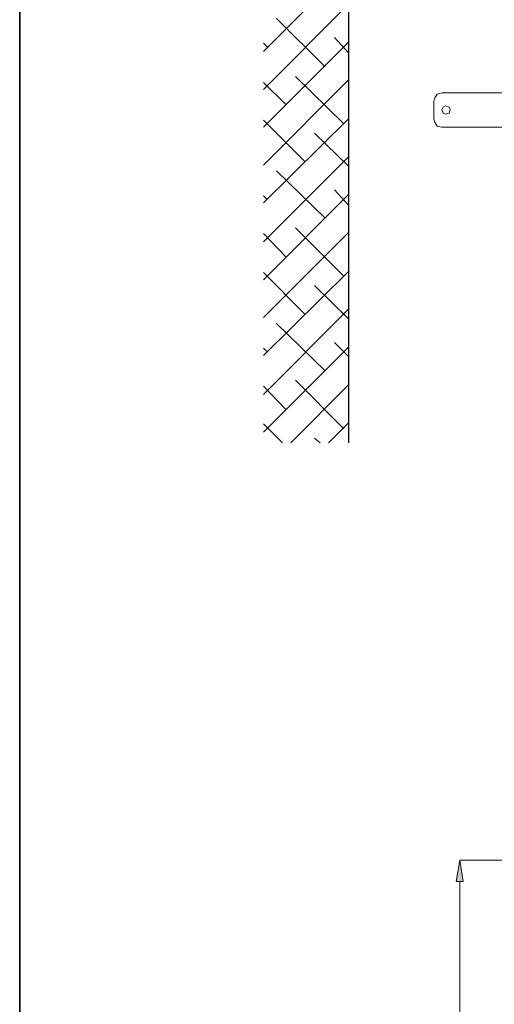
# Model space of a CAD drawing. Units: inches. Extents: x 2 to 295, y 2 to 208.
# Drawn here: x 2 to 19, y 31 to 66 of the extents above; entities that cross this region are included whole.
import ezdxf

# ---------------------------------------------------------------- set-up
doc = ezdxf.new("R2010")
doc.units = ezdxf.units.IN
doc.header["$MEASUREMENT"] = 0

msp = doc.modelspace()

# ---------------------------------------------------------------- hatches: boundary and pattern name
at = {"true_color": 0xff0000}
h = msp.add_hatch(color=1, dxfattribs=at)
h.dxf.hatch_style = 2
h.paths.add_polyline_path([(17.881, 34.928), (17.627, 34.928), (17.754, 35.689)])

# ---------------------------------------------------------------- linework, layer by layer
at = {"color": 7, "lineweight": 35, "true_color": 0xffffff}
msp.add_lwpolyline([(295.02, 1.99), (1.98, 1.99), (1.98, 208.012), (295.02, 208.012), (295.02, 1.99)], dxfattribs=at)
at = {"color": 7, "lineweight": 25, "true_color": 0xffffff}
msp.add_lwpolyline([(13.774, 111.509), (13.774, 50.633)], dxfattribs=at)
at = {"color": 1, "lineweight": 18, "true_color": 0xff0000}
for points in [[(10.726, 64.646), (13.774, 67.693)], [(10.726, 63.291), (13.774, 66.339)], [(12.928, 64.095), (11.192, 65.831)], [(10.726, 61.937), (13.774, 64.984)], [(10.853, 64.815), (10.726, 64.942)], [(13.774, 64.603), (13.266, 65.154)], [(10.726, 60.581), (13.774, 63.63)], [(11.531, 62.741), (10.726, 63.545)], [(13.605, 62.063), (11.869, 63.756)], [(10.726, 59.227), (13.774, 62.233)], [(12.208, 60.709), (10.726, 62.19)], [(13.774, 60.539), (12.547, 61.724)], [(10.726, 57.83), (13.774, 60.878)], [(12.928, 58.677), (11.192, 60.37)], [(13.774, 59.142), (13.266, 59.692)], [(10.726, 56.475), (13.774, 59.523)], [(10.853, 59.354), (10.726, 59.481)], [(13.605, 56.602), (11.869, 58.338)], [(10.726, 55.121), (13.774, 58.168)], [(11.531, 57.28), (10.726, 58.126)], [(10.726, 53.766), (13.774, 56.772)], [(12.208, 55.248), (10.726, 56.729)], [(13.774, 55.078), (12.547, 56.264)], [(10.726, 52.369), (13.774, 55.417)], [(12.928, 53.216), (11.192, 54.909)], [(10.726, 51.014), (13.774, 54.063)], [(10.853, 53.893), (10.726, 54.02)], [(13.774, 53.724), (13.266, 54.231)], [(11.531, 51.818), (10.726, 52.665)], [(11.7, 50.633), (13.774, 52.708)], [(13.605, 51.141), (11.869, 52.877)], [(11.404, 50.633), (10.726, 51.311)], [(13.055, 50.633), (13.774, 51.353)], [(12.758, 50.633), (12.547, 50.803)], [(17.881, 34.928), (17.627, 34.928), (17.754, 35.689), (17.881, 34.928)], [(21.056, 35.689), (17.754, 35.689)], [(17.754, 11.728), (17.754, 34.928)]]:
    msp.add_lwpolyline(points, dxfattribs=at)
at = {"color": 7, "lineweight": 18, "true_color": 0xffffff}
for points in [[(17.119, 63.164), (16.949, 63.122), (16.865, 62.995), (16.822, 62.867)], [(17.119, 63.164), (19.828, 63.164)], [(16.822, 62.233), (16.822, 62.867)], [(17.415, 62.571), (17.373, 62.656), (17.246, 62.698), (17.161, 62.656), (17.119, 62.571), (17.161, 62.444), (17.246, 62.402), (17.373, 62.444), (17.415, 62.571)], [(16.822, 62.233), (16.865, 62.105), (16.949, 61.979), (17.119, 61.937)], [(17.119, 61.937), (19.828, 61.937)]]:
    msp.add_lwpolyline(points, dxfattribs=at)
at = {"lineweight": 0}
msp.add_lwpolyline([(17.881, 34.928), (17.627, 34.928), (17.754, 35.689)], dxfattribs=at)

doc.saveas('drawing.dxf')
